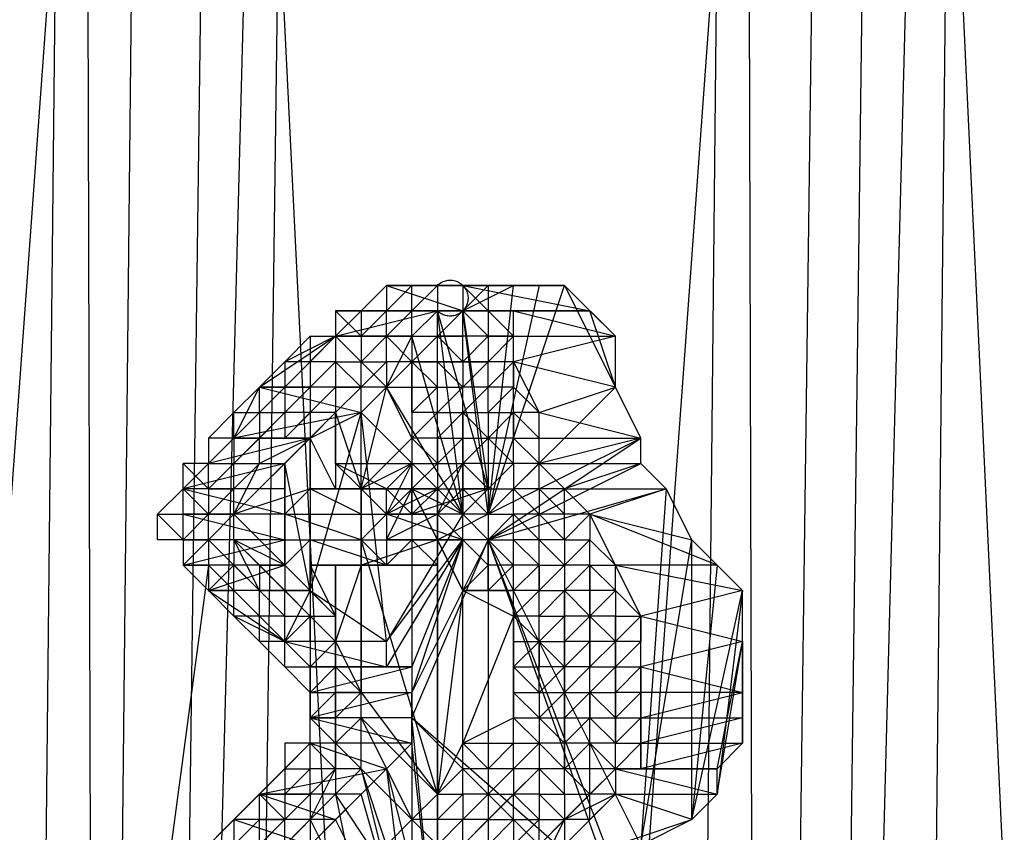
# Model space of a CAD drawing. Units: millimetres. Extents: x -6300 to 6306, y -4681 to 4674.
# Drawn here: x -4138 to -4017, y 326 to 426 of the extents above; entities that cross this region are included whole.
import ezdxf

# ---------------------------------------------------------------- set-up
doc = ezdxf.new("R2010")
doc.units = ezdxf.units.MM
doc.layers.add('МАФЫ НАШИ', color=7, linetype='Continuous', lineweight=25)

# ---------------------------------------------------------------- blocks, each defined once
blk = doc.blocks.new('енонео')
at = {"layer": 'МАФЫ НАШИ'}
for p, q in [((-4199.64, -461.93), (-4111.95, 743.78)), ((-4130.74, 743.78), (-4143.27, -465.06)), ((-4133.88, -465.06), (-4102.56, 743.78)), ((-4121.35, 743.78), (-4133.88, -465.06)), ((-4130.74, 743.78), (-4127.61, -465.06)), ((-4127.61, -465.06), (-4111.95, 743.78)), ((-4061.85, -465.06), (-4121.35, 743.78)), ((-4102.56, 743.78), (-4118.22, -465.06)), ((-4118.22, -465.06), (-4030.53, 740.65)), ((-4049.32, 740.65), (-4061.85, -465.06)), ((-4052.45, -465.06), (-4021.13, 740.65)), ((-4036.79, 740.65), (-4052.45, -465.06)), ((-4049.32, 740.65), (-4046.19, -465.06)), ((-4046.19, -465.06), (-4030.53, 740.65)), ((-3980.42, -465.06), (-4036.79, 740.65)), ((-4021.13, 740.65), (-4033.66, -465.06)), ((-4096.3, 389.9), (-4093.16, 393.03)), ((-4093.16, 393.03), (-4093.16, 389.9)), ((-4093.16, 393.03), (-4083.77, 389.9)), ((-4077.51, 393.03), (-4093.16, 393.03)), ((-4093.16, 393.03), (-4090.03, 393.03)), ((-4090.03, 393.03), (-4093.16, 389.9)), ((-4086.9, 393.03), (-4093.16, 393.03)), ((-4093.16, 393.03), (-4083.77, 393.03)), ((-4090.03, 393.03), (-4077.51, 393.03)), ((-4090.03, 389.9), (-4090.03, 393.03)), ((-4090.03, 393.03), (-4086.9, 393.03)), ((-4086.9, 393.03), (-4090.03, 389.9)), ((-4090.03, 393.03), (-4074.37, 393.03)), ((-4083.77, 393.03), (-4090.03, 393.03)), ((-4086.9, 393.03), (-4086.79, 393.13)), ((-4086.9, 393.03), (-4086.9, 389.9)), ((-4074.37, 393.03), (-4086.9, 393.03)), ((-4086.9, 393.03), (-4083.77, 393.03)), ((-4086.79, 393.13), (-4086.68, 393.22)), ((-4086.68, 393.22), (-4086.56, 393.31)), ((-4086.56, 393.31), (-4086.43, 393.39)), ((-4086.43, 393.39), (-4086.31, 393.46)), ((-4086.31, 393.46), (-4086.17, 393.52)), ((-4086.17, 393.52), (-4086.03, 393.57)), ((-4086.03, 393.57), (-4085.89, 393.61)), ((-4085.89, 393.61), (-4085.75, 393.64)), ((-4085.75, 393.64), (-4085.6, 393.66)), ((-4085.6, 393.66), (-4085.46, 393.68)), ((-4085.46, 393.68), (-4085.31, 393.68)), ((-4085.31, 393.68), (-4085.16, 393.67)), ((-4085.16, 393.67), (-4085.02, 393.66)), ((-4085.02, 393.66), (-4084.87, 393.63)), ((-4084.87, 393.63), (-4084.73, 393.6)), ((-4084.73, 393.6), (-4084.59, 393.55)), ((-4084.59, 393.55), (-4084.45, 393.5)), ((-4084.45, 393.5), (-4084.32, 393.43)), ((-4084.32, 393.43), (-4084.19, 393.36)), ((-4084.19, 393.36), (-4084.07, 393.28)), ((-4084.07, 393.28), (-4083.95, 393.19)), ((-4083.95, 393.19), (-4083.84, 393.1)), ((-4083.84, 393.1), (-4083.73, 393)), ((-4080.64, 389.9), (-4083.77, 393.03)), ((-4083.77, 393.03), (-4068.11, 389.9)), ((-4071.24, 393.03), (-4083.77, 393.03)), ((-4083.77, 393.03), (-4074.37, 393.03)), ((-4083.77, 389.9), (-4077.51, 393.03)), ((-4083.77, 393.03), (-4080.64, 393.03)), ((-4083.77, 393.03), (-4083.77, 389.9)), ((-4083.77, 389.9), (-4080.64, 393.03)), ((-4083.73, 393), (-4083.64, 392.89)), ((-4083.64, 392.89), (-4083.55, 392.77)), ((-4080.64, 364.85), (-4071.24, 393.03)), ((-4074.37, 393.03), (-4080.64, 364.85)), ((-4080.64, 364.85), (-4077.51, 393.03)), ((-4080.64, 393.03), (-4080.64, 389.9)), ((-4077.51, 393.03), (-4074.37, 393.03)), ((-4074.37, 393.03), (-4071.24, 393.03)), ((-4068.11, 389.9), (-4071.24, 393.03)), ((-4071.24, 393.03), (-4064.98, 380.5)), ((-4064.98, 386.77), (-4071.24, 393.03)), ((-4083.55, 392.77), (-4083.46, 392.65)), ((-4083.46, 392.65), (-4083.39, 392.52)), ((-4083.39, 392.52), (-4083.32, 392.39)), ((-4083.32, 392.39), (-4083.27, 392.26)), ((-4083.27, 392.26), (-4083.22, 392.12)), ((-4083.22, 392.12), (-4083.18, 391.98)), ((-4083.18, 391.98), (-4083.15, 391.83)), ((-4083.15, 391.83), (-4083.13, 391.69)), ((-4083.13, 391.69), (-4083.12, 391.54)), ((-4083.39, 390.41), (-4083.46, 390.28)), ((-4083.32, 390.54), (-4083.39, 390.41)), ((-4083.27, 390.68), (-4083.32, 390.54)), ((-4083.22, 390.81), (-4083.27, 390.68)), ((-4083.18, 390.96), (-4083.22, 390.81)), ((-4083.15, 391.1), (-4083.18, 390.96)), ((-4083.13, 391.25), (-4083.15, 391.1)), ((-4083.12, 391.39), (-4083.13, 391.25)), ((-4083.12, 391.54), (-4083.12, 391.39)), ((-4096.3, 389.9), (-4099.43, 386.77)), ((-4099.43, 386.77), (-4086.9, 389.9)), ((-4096.3, 389.9), (-4099.43, 389.9)), ((-4099.43, 389.9), (-4099.43, 386.77)), ((-4099.43, 389.9), (-4096.3, 386.77)), ((-4099.43, 389.9), (-4093.16, 389.9)), ((-4086.9, 389.9), (-4096.3, 389.9)), ((-4093.16, 389.9), (-4096.3, 389.9)), ((-4096.3, 389.9), (-4096.3, 386.77)), ((-4096.3, 389.9), (-4083.77, 389.9)), ((-4096.3, 386.77), (-4093.16, 389.9)), ((-4093.16, 386.77), (-4093.16, 389.9)), ((-4093.16, 389.9), (-4090.03, 389.9)), ((-4090.03, 389.9), (-4093.16, 386.77)), ((-4083.77, 389.9), (-4093.16, 389.9)), ((-4093.16, 389.9), (-4086.9, 389.9)), ((-4086.9, 389.9), (-4090.03, 386.77)), ((-4086.9, 389.9), (-4090.03, 389.9)), ((-4090.03, 386.77), (-4090.03, 389.9)), ((-4090.03, 383.64), (-4083.77, 389.9)), ((-4086.9, 386.77), (-4086.9, 389.9)), ((-4086.9, 386.77), (-4083.77, 389.9)), ((-4083.77, 389.9), (-4086.9, 389.9)), ((-4083.77, 364.85), (-4086.9, 389.9)), ((-4080.64, 367.98), (-4086.9, 389.9)), ((-4086.79, 389.8), (-4086.9, 389.9)), ((-4080.64, 389.9), (-4086.9, 389.9)), ((-4086.68, 389.71), (-4086.79, 389.8)), ((-4086.56, 389.62), (-4086.68, 389.71)), ((-4086.43, 389.54), (-4086.56, 389.62)), ((-4086.31, 389.47), (-4086.43, 389.54)), ((-4086.17, 389.42), (-4086.31, 389.47)), ((-4086.03, 389.36), (-4086.17, 389.42)), ((-4085.89, 389.32), (-4086.03, 389.36)), ((-4085.75, 389.29), (-4085.89, 389.32)), ((-4085.6, 389.27), (-4085.75, 389.29)), ((-4085.46, 389.25), (-4085.6, 389.27)), ((-4085.31, 389.25), (-4085.46, 389.25)), ((-4085.16, 389.26), (-4085.31, 389.25)), ((-4085.02, 389.27), (-4085.16, 389.26)), ((-4084.87, 389.3), (-4085.02, 389.27)), ((-4084.73, 389.34), (-4084.87, 389.3)), ((-4084.59, 389.38), (-4084.73, 389.34)), ((-4084.45, 389.43), (-4084.59, 389.38)), ((-4084.32, 389.5), (-4084.45, 389.43)), ((-4084.19, 389.57), (-4084.32, 389.5)), ((-4084.07, 389.65), (-4084.19, 389.57)), ((-4083.95, 389.74), (-4084.07, 389.65)), ((-4083.84, 389.83), (-4083.95, 389.74)), ((-4083.73, 389.93), (-4083.84, 389.83)), ((-4083.77, 389.9), (-4080.64, 386.77)), ((-4083.77, 386.77), (-4083.77, 389.9)), ((-4080.64, 364.85), (-4083.77, 389.9)), ((-4083.77, 389.9), (-4080.64, 367.98)), ((-4083.77, 389.9), (-4080.64, 389.9)), ((-4083.64, 390.04), (-4083.73, 389.93)), ((-4083.55, 390.16), (-4083.64, 390.04)), ((-4083.46, 390.28), (-4083.55, 390.16)), ((-4077.51, 389.9), (-4080.64, 389.9)), ((-4080.64, 389.9), (-4068.11, 389.9)), ((-4080.64, 389.9), (-4080.64, 386.77)), ((-4077.51, 386.77), (-4080.64, 389.9)), ((-4077.51, 386.77), (-4077.51, 389.9)), ((-4077.51, 389.9), (-4064.98, 386.77)), ((-4068.11, 389.9), (-4077.51, 389.9)), ((-4064.98, 386.77), (-4068.11, 389.9)), ((-4064.98, 380.5), (-4068.11, 389.9)), ((-4108.82, 380.5), (-4099.43, 386.77)), ((-4099.43, 386.77), (-4105.69, 383.64)), ((-4105.69, 383.64), (-4102.56, 386.77)), ((-4105.69, 380.5), (-4099.43, 386.77)), ((-4102.56, 386.77), (-4099.43, 386.77)), ((-4102.56, 386.77), (-4102.56, 383.64)), ((-4102.56, 383.64), (-4099.43, 386.77)), ((-4090.03, 386.77), (-4099.43, 386.77)), ((-4099.43, 386.77), (-4093.16, 380.5)), ((-4099.43, 386.77), (-4099.43, 383.64)), ((-4096.3, 383.64), (-4099.43, 386.77)), ((-4099.43, 386.77), (-4096.3, 386.77)), ((-4096.3, 386.77), (-4096.3, 383.64)), ((-4096.3, 386.77), (-4093.16, 386.77)), ((-4093.16, 386.77), (-4096.3, 383.64)), ((-4093.16, 380.5), (-4090.03, 386.77)), ((-4090.03, 383.64), (-4093.16, 386.77)), ((-4093.16, 386.77), (-4090.03, 386.77)), ((-4093.16, 383.64), (-4093.16, 386.77)), ((-4090.03, 386.77), (-4086.9, 386.77)), ((-4090.03, 386.77), (-4090.03, 383.64)), ((-4086.9, 386.77), (-4090.03, 383.64)), ((-4083.77, 364.85), (-4090.03, 386.77)), ((-4090.03, 386.77), (-4090.03, 380.5)), ((-4086.9, 386.77), (-4083.77, 386.77)), ((-4086.9, 383.64), (-4086.9, 386.77)), ((-4086.9, 386.77), (-4083.77, 383.64)), ((-4080.64, 386.77), (-4086.9, 386.77)), ((-4080.64, 386.77), (-4083.77, 386.77)), ((-4083.77, 383.64), (-4083.77, 386.77)), ((-4083.77, 383.64), (-4080.64, 386.77)), ((-4077.51, 386.77), (-4083.77, 386.77)), ((-4080.64, 386.77), (-4077.51, 386.77)), ((-4080.64, 386.77), (-4080.64, 383.64)), ((-4077.51, 386.77), (-4080.64, 383.64)), ((-4064.98, 386.77), (-4077.51, 383.64)), ((-4077.51, 383.64), (-4077.51, 386.77)), ((-4077.51, 386.77), (-4064.98, 386.77)), ((-4064.98, 380.5), (-4064.98, 386.77)), ((-4115.09, 367.98), (-4099.43, 383.64)), ((-4105.69, 383.64), (-4108.82, 380.5)), ((-4105.69, 383.64), (-4105.69, 380.5)), ((-4102.56, 383.64), (-4105.69, 383.64)), ((-4102.56, 383.64), (-4105.69, 380.5)), ((-4102.56, 380.5), (-4099.43, 383.64)), ((-4099.43, 383.64), (-4102.56, 383.64)), ((-4102.56, 383.64), (-4102.56, 380.5)), ((-4099.43, 383.64), (-4099.43, 380.5)), ((-4099.43, 383.64), (-4096.3, 383.64)), ((-4099.43, 383.64), (-4096.3, 380.5)), ((-4096.3, 383.64), (-4093.16, 383.64)), ((-4093.16, 383.64), (-4096.3, 380.5)), ((-4096.3, 380.5), (-4096.3, 383.64)), ((-4093.16, 380.5), (-4090.03, 383.64)), ((-4090.03, 383.64), (-4093.16, 383.64)), ((-4093.16, 383.64), (-4093.16, 380.5)), ((-4077.51, 383.64), (-4093.16, 383.64)), ((-4090.03, 380.5), (-4090.03, 383.64)), ((-4090.03, 383.64), (-4086.9, 383.64)), ((-4086.9, 380.5), (-4090.03, 383.64)), ((-4090.03, 383.64), (-4083.77, 383.64)), ((-4086.9, 380.5), (-4086.9, 383.64)), ((-4086.9, 383.64), (-4083.77, 380.5)), ((-4086.9, 383.64), (-4083.77, 383.64)), ((-4077.51, 383.64), (-4086.9, 383.64)), ((-4086.9, 383.64), (-4080.64, 383.64)), ((-4080.64, 383.64), (-4083.77, 380.5)), ((-4080.64, 383.64), (-4083.77, 383.64)), ((-4083.77, 383.64), (-4083.77, 380.5)), ((-4077.51, 383.64), (-4080.64, 380.5)), ((-4080.64, 380.5), (-4080.64, 383.64)), ((-4077.51, 383.64), (-4080.64, 383.64)), ((-4064.98, 380.5), (-4077.51, 383.64)), ((-4077.51, 383.64), (-4074.37, 377.37)), ((-4077.51, 383.64), (-4077.51, 380.5)), ((-4077.51, 374.24), (-4077.51, 383.64)), ((-4077.51, 377.37), (-4077.51, 383.64)), ((-4111.95, 374.24), (-4108.82, 380.5)), ((-4108.82, 380.5), (-4111.95, 377.37)), ((-4108.82, 380.5), (-4096.3, 377.37)), ((-4093.16, 380.5), (-4108.82, 380.5)), ((-4105.69, 380.5), (-4108.82, 377.37)), ((-4108.82, 377.37), (-4108.82, 380.5)), ((-4108.82, 380.5), (-4105.69, 380.5)), ((-4105.69, 380.5), (-4105.69, 377.37)), ((-4105.69, 380.5), (-4102.56, 380.5)), ((-4105.69, 377.37), (-4102.56, 380.5)), ((-4105.69, 374.24), (-4099.43, 380.5)), ((-4099.43, 380.5), (-4102.56, 380.5)), ((-4099.43, 380.5), (-4102.56, 377.37)), ((-4102.56, 380.5), (-4102.56, 377.37)), ((-4096.3, 380.5), (-4099.43, 377.37)), ((-4099.43, 380.5), (-4099.43, 377.37)), ((-4099.43, 380.5), (-4096.3, 380.5)), ((-4096.3, 377.37), (-4093.16, 380.5)), ((-4096.3, 367.98), (-4096.3, 380.5)), ((-4093.16, 380.5), (-4096.3, 380.5)), ((-4096.3, 367.98), (-4093.16, 380.5)), ((-4083.77, 364.85), (-4093.16, 380.5)), ((-4093.16, 380.5), (-4090.03, 380.5)), ((-4090.03, 374.24), (-4093.16, 380.5)), ((-4090.03, 380.5), (-4086.9, 380.5)), ((-4090.03, 377.37), (-4090.03, 380.5)), ((-4090.03, 380.5), (-4090.03, 374.24)), ((-4086.9, 380.5), (-4090.03, 377.37)), ((-4083.77, 380.5), (-4086.9, 377.37)), ((-4086.9, 380.5), (-4083.77, 380.5)), ((-4086.9, 377.37), (-4086.9, 380.5)), ((-4086.9, 371.11), (-4086.9, 380.5)), ((-4083.77, 377.37), (-4083.77, 380.5)), ((-4080.64, 380.5), (-4083.77, 380.5)), ((-4080.64, 380.5), (-4083.77, 377.37)), ((-4064.98, 380.5), (-4080.64, 364.85)), ((-4077.51, 380.5), (-4080.64, 377.37)), ((-4077.51, 380.5), (-4080.64, 380.5)), ((-4080.64, 377.37), (-4080.64, 380.5)), ((-4077.51, 377.37), (-4077.51, 380.5)), ((-4074.37, 377.37), (-4077.51, 380.5)), ((-4074.37, 377.37), (-4064.98, 380.5)), ((-4061.85, 374.24), (-4064.98, 380.5)), ((-4111.95, 377.37), (-4115.09, 374.24)), ((-4096.3, 377.37), (-4111.95, 374.24)), ((-4111.95, 374.24), (-4111.95, 377.37)), ((-4111.95, 377.37), (-4108.82, 377.37)), ((-4108.82, 377.37), (-4111.95, 374.24)), ((-4099.43, 377.37), (-4111.95, 364.85)), ((-4108.82, 377.37), (-4105.69, 377.37)), ((-4108.82, 374.24), (-4105.69, 377.37)), ((-4108.82, 377.37), (-4108.82, 374.24)), ((-4105.69, 377.37), (-4105.69, 374.24)), ((-4102.56, 377.37), (-4105.69, 377.37)), ((-4102.56, 377.37), (-4105.69, 374.24)), ((-4102.56, 374.24), (-4096.3, 377.37)), ((-4102.56, 355.45), (-4096.3, 377.37)), ((-4102.56, 374.24), (-4099.43, 377.37)), ((-4099.43, 377.37), (-4102.56, 377.37)), ((-4102.56, 377.37), (-4102.56, 374.24)), ((-4099.43, 377.37), (-4096.3, 367.98)), ((-4099.43, 371.11), (-4099.43, 377.37)), ((-4099.43, 377.37), (-4099.43, 367.98)), ((-4093.16, 349.19), (-4096.3, 377.37)), ((-4096.3, 377.37), (-4083.77, 364.85)), ((-4086.9, 377.37), (-4090.03, 377.37)), ((-4090.03, 377.37), (-4090.03, 374.24)), ((-4090.03, 374.24), (-4086.9, 377.37)), ((-4086.9, 377.37), (-4083.77, 377.37)), ((-4086.9, 374.24), (-4086.9, 377.37)), ((-4086.9, 374.24), (-4083.77, 377.37)), ((-4083.77, 377.37), (-4080.64, 377.37)), ((-4083.77, 374.24), (-4083.77, 377.37)), ((-4080.64, 374.24), (-4083.77, 377.37)), ((-4083.77, 377.37), (-4083.77, 371.11)), ((-4080.64, 377.37), (-4077.51, 377.37)), ((-4080.64, 377.37), (-4080.64, 374.24)), ((-4080.64, 374.24), (-4077.51, 377.37)), ((-4080.64, 377.37), (-4080.64, 283.42)), ((-4077.51, 377.37), (-4077.51, 374.24)), ((-4077.51, 377.37), (-4074.37, 374.24)), ((-4074.37, 377.37), (-4077.51, 377.37)), ((-4074.37, 374.24), (-4074.37, 377.37)), ((-4074.37, 377.37), (-4061.85, 374.24)), ((-4102.56, 374.24), (-4115.09, 371.11)), ((-4115.09, 371.11), (-4111.95, 374.24)), ((-4111.95, 374.24), (-4115.09, 374.24)), ((-4115.09, 374.24), (-4115.09, 371.11)), ((-4111.95, 374.24), (-4102.56, 374.24)), ((-4108.82, 374.24), (-4111.95, 374.24)), ((-4111.95, 364.85), (-4102.56, 374.24)), ((-4111.95, 374.24), (-4111.95, 371.11)), ((-4108.82, 374.24), (-4111.95, 371.11)), ((-4102.56, 374.24), (-4108.82, 374.24)), ((-4108.82, 374.24), (-4105.69, 374.24)), ((-4102.56, 374.24), (-4108.82, 371.11)), ((-4108.82, 371.11), (-4108.82, 374.24)), ((-4105.69, 371.11), (-4102.56, 374.24)), ((-4105.69, 374.24), (-4102.56, 374.24)), ((-4102.56, 367.98), (-4102.56, 374.24)), ((-4102.56, 374.24), (-4102.56, 355.45)), ((-4099.43, 367.98), (-4102.56, 374.24)), ((-4090.03, 374.24), (-4096.3, 367.98)), ((-4086.9, 371.11), (-4090.03, 374.24)), ((-4086.9, 374.24), (-4090.03, 374.24)), ((-4090.03, 374.24), (-4090.03, 371.11)), ((-4090.03, 374.24), (-4090.03, 286.55)), ((-4086.9, 371.11), (-4086.9, 374.24)), ((-4086.9, 371.11), (-4083.77, 374.24)), ((-4086.9, 374.24), (-4083.77, 374.24)), ((-4086.9, 374.24), (-4086.9, 283.42)), ((-4080.64, 374.24), (-4083.77, 371.11)), ((-4083.77, 371.11), (-4083.77, 374.24)), ((-4083.77, 374.24), (-4080.64, 374.24)), ((-4083.77, 367.98), (-4083.77, 374.24)), ((-4080.64, 361.71), (-4061.85, 374.24)), ((-4080.64, 364.85), (-4061.85, 374.24)), ((-4077.51, 374.24), (-4080.64, 374.24)), ((-4080.64, 374.24), (-4077.51, 371.11)), ((-4080.64, 374.24), (-4080.64, 371.11)), ((-4077.51, 371.11), (-4077.51, 374.24)), ((-4077.51, 374.24), (-4074.37, 374.24)), ((-4077.51, 374.24), (-4074.37, 371.11)), ((-4061.85, 374.24), (-4074.37, 371.11)), ((-4074.37, 371.11), (-4074.37, 374.24)), ((-4074.37, 374.24), (-4061.85, 374.24)), ((-4074.37, 367.98), (-4074.37, 374.24)), ((-4061.85, 371.11), (-4061.85, 374.24)), ((-4105.69, 371.11), (-4118.22, 367.98)), ((-4118.22, 367.98), (-4115.09, 371.11)), ((-4115.09, 371.11), (-4118.22, 371.11)), ((-4118.22, 371.11), (-4115.09, 367.98)), ((-4118.22, 367.98), (-4118.22, 371.11)), ((-4115.09, 371.11), (-4105.69, 371.11)), ((-4115.09, 367.98), (-4115.09, 371.11)), ((-4111.95, 371.11), (-4115.09, 367.98)), ((-4115.09, 371.11), (-4111.95, 371.11)), ((-4111.95, 364.85), (-4108.82, 371.11)), ((-4108.82, 371.11), (-4111.95, 367.98)), ((-4111.95, 367.98), (-4111.95, 371.11)), ((-4111.95, 371.11), (-4108.82, 371.11)), ((-4105.69, 367.98), (-4105.69, 371.11)), ((-4102.56, 355.45), (-4105.69, 371.11)), ((-4105.69, 371.11), (-4105.69, 358.58)), ((-4105.69, 371.11), (-4105.69, 361.71)), ((-4099.43, 371.11), (-4090.03, 371.11)), ((-4096.3, 367.98), (-4099.43, 371.11)), ((-4093.16, 367.98), (-4099.43, 371.11)), ((-4099.43, 371.11), (-4099.43, 367.98)), ((-4090.03, 371.11), (-4096.3, 367.98)), ((-4090.03, 371.11), (-4093.16, 364.85)), ((-4090.03, 371.11), (-4093.16, 367.98)), ((-4090.03, 367.98), (-4090.03, 371.11)), ((-4090.03, 364.85), (-4090.03, 371.11)), ((-4090.03, 371.11), (-4086.9, 371.11)), ((-4090.03, 367.98), (-4086.9, 371.11)), ((-4086.9, 371.11), (-4086.9, 367.98)), ((-4086.9, 364.85), (-4083.77, 371.11)), ((-4083.77, 371.11), (-4086.9, 367.98)), ((-4086.9, 371.11), (-4083.77, 371.11)), ((-4083.77, 371.11), (-4083.77, 367.98)), ((-4083.77, 371.11), (-4080.64, 367.98)), ((-4080.64, 371.11), (-4083.77, 371.11)), ((-4080.64, 361.71), (-4061.85, 371.11)), ((-4077.51, 371.11), (-4080.64, 367.98)), ((-4080.64, 371.11), (-4080.64, 367.98)), ((-4077.51, 371.11), (-4080.64, 371.11)), ((-4077.51, 367.98), (-4074.37, 371.11)), ((-4074.37, 371.11), (-4077.51, 371.11)), ((-4077.51, 371.11), (-4077.51, 367.98)), ((-4071.24, 367.98), (-4074.37, 371.11)), ((-4074.37, 371.11), (-4061.85, 371.11)), ((-4074.37, 367.98), (-4074.37, 371.11)), ((-4061.85, 371.11), (-4071.24, 367.98)), ((-4058.72, 367.98), (-4061.85, 371.11)), ((-4118.22, 367.98), (-4121.35, 364.85)), ((-4118.22, 364.85), (-4118.22, 367.98)), ((-4118.22, 367.98), (-4105.69, 364.85)), ((-4105.69, 367.98), (-4118.22, 367.98)), ((-4115.09, 367.98), (-4118.22, 367.98)), ((-4118.22, 367.98), (-4115.09, 364.85)), ((-4118.22, 361.71), (-4118.22, 367.98)), ((-4115.09, 367.98), (-4115.09, 364.85)), ((-4115.09, 367.98), (-4111.95, 367.98)), ((-4111.95, 367.98), (-4115.09, 364.85)), ((-4102.56, 367.98), (-4111.95, 364.85)), ((-4111.95, 364.85), (-4111.95, 367.98)), ((-4105.69, 364.85), (-4105.69, 367.98)), ((-4105.69, 358.58), (-4105.69, 367.98)), ((-4105.69, 367.98), (-4105.69, 361.71)), ((-4102.56, 367.98), (-4105.69, 364.85)), ((-4096.3, 367.98), (-4102.56, 367.98)), ((-4096.3, 364.85), (-4102.56, 367.98)), ((-4099.43, 367.98), (-4102.56, 367.98)), ((-4102.56, 367.98), (-4093.16, 367.98)), ((-4099.43, 367.98), (-4093.16, 367.98)), ((-4096.3, 367.98), (-4086.9, 367.98)), ((-4093.16, 364.85), (-4096.3, 367.98)), ((-4096.3, 367.98), (-4096.3, 364.85)), ((-4090.03, 367.98), (-4096.3, 367.98)), ((-4093.16, 367.98), (-4096.3, 367.98)), ((-4096.3, 361.71), (-4096.3, 367.98)), ((-4086.9, 367.98), (-4093.16, 364.85)), ((-4093.16, 361.71), (-4090.03, 367.98)), ((-4093.16, 364.85), (-4090.03, 367.98)), ((-4093.16, 364.85), (-4093.16, 367.98)), ((-4093.16, 367.98), (-4090.03, 364.85)), ((-4090.03, 367.98), (-4080.64, 367.98)), ((-4080.64, 367.98), (-4090.03, 364.85)), ((-4090.03, 364.85), (-4090.03, 367.98)), ((-4090.03, 367.98), (-4083.77, 364.85)), ((-4090.03, 367.98), (-4086.9, 361.71)), ((-4086.9, 367.98), (-4090.03, 364.85)), ((-4086.9, 367.98), (-4090.03, 367.98)), ((-4083.77, 355.45), (-4090.03, 367.98)), ((-4086.9, 364.85), (-4086.9, 367.98)), ((-4083.77, 367.98), (-4086.9, 364.85)), ((-4086.9, 367.98), (-4086.9, 361.71)), ((-4083.77, 364.85), (-4080.64, 367.98)), ((-4083.77, 367.98), (-4083.77, 364.85)), ((-4083.77, 361.71), (-4083.77, 367.98)), ((-4083.77, 367.98), (-4080.64, 364.85)), ((-4080.64, 367.98), (-4083.77, 367.98)), ((-4080.64, 361.71), (-4058.72, 367.98)), ((-4080.64, 367.98), (-4080.64, 364.85)), ((-4077.51, 367.98), (-4080.64, 364.85)), ((-4080.64, 367.98), (-4077.51, 367.98)), ((-4074.37, 367.98), (-4077.51, 367.98)), ((-4077.51, 367.98), (-4074.37, 364.85)), ((-4077.51, 364.85), (-4077.51, 367.98)), ((-4071.24, 367.98), (-4074.37, 367.98)), ((-4074.37, 367.98), (-4074.37, 364.85)), ((-4074.37, 367.98), (-4071.24, 364.85)), ((-4068.11, 364.85), (-4071.24, 367.98)), ((-4071.24, 367.98), (-4058.72, 367.98)), ((-4071.24, 364.85), (-4071.24, 367.98)), ((-4058.72, 367.98), (-4068.11, 364.85)), ((-4058.72, 367.98), (-4061.85, 324.13)), ((-4055.58, 361.71), (-4058.72, 367.98)), ((-4118.22, 361.71), (-4121.35, 364.85)), ((-4121.35, 364.85), (-4118.22, 364.85)), ((-4121.35, 361.71), (-4121.35, 364.85)), ((-4118.22, 361.71), (-4118.22, 364.85)), ((-4118.22, 364.85), (-4105.69, 361.71)), ((-4105.69, 364.85), (-4118.22, 364.85)), ((-4118.22, 364.85), (-4115.09, 364.85)), ((-4115.09, 364.85), (-4118.22, 361.71)), ((-4115.09, 364.85), (-4111.95, 364.85)), ((-4115.09, 361.71), (-4115.09, 364.85)), ((-4111.95, 364.85), (-4115.09, 361.71)), ((-4105.69, 364.85), (-4111.95, 364.85)), ((-4111.95, 364.85), (-4105.69, 358.58)), ((-4111.95, 361.71), (-4111.95, 364.85)), ((-4105.69, 361.71), (-4105.69, 364.85)), ((-4105.69, 358.58), (-4105.69, 364.85)), ((-4105.69, 364.85), (-4096.3, 364.85)), ((-4096.3, 361.71), (-4105.69, 364.85)), ((-4096.3, 364.85), (-4096.3, 361.71)), ((-4096.3, 364.85), (-4093.16, 364.85)), ((-4093.16, 364.85), (-4096.3, 361.71)), ((-4083.77, 364.85), (-4093.16, 364.85)), ((-4083.77, 361.71), (-4093.16, 364.85)), ((-4093.16, 364.85), (-4093.16, 361.71)), ((-4090.03, 364.85), (-4093.16, 364.85)), ((-4083.77, 364.85), (-4093.16, 349.19)), ((-4086.9, 364.85), (-4093.16, 361.71)), ((-4093.16, 364.85), (-4086.9, 364.85)), ((-4080.64, 364.85), (-4090.03, 364.85)), ((-4086.9, 364.85), (-4090.03, 364.85)), ((-4083.77, 364.85), (-4090.03, 364.85)), ((-4080.64, 364.85), (-4086.9, 364.85)), ((-4080.64, 364.85), (-4086.9, 361.71)), ((-4086.9, 361.71), (-4086.9, 364.85)), ((-4086.9, 364.85), (-4083.77, 361.71)), ((-4086.9, 364.85), (-4086.9, 358.58)), ((-4083.77, 361.71), (-4083.77, 364.85)), ((-4083.77, 364.85), (-4080.64, 361.71)), ((-4080.64, 364.85), (-4083.77, 364.85)), ((-4080.64, 364.85), (-4080.64, 361.71)), ((-4080.64, 364.85), (-4077.51, 364.85)), ((-4077.51, 364.85), (-4080.64, 361.71)), ((-4074.37, 364.85), (-4077.51, 364.85)), ((-4077.51, 361.71), (-4077.51, 364.85)), ((-4077.51, 364.85), (-4074.37, 361.71)), ((-4074.37, 361.71), (-4074.37, 364.85)), ((-4074.37, 364.85), (-4071.24, 361.71)), ((-4071.24, 364.85), (-4074.37, 364.85)), ((-4068.11, 364.85), (-4071.24, 364.85)), ((-4071.24, 361.71), (-4071.24, 364.85)), ((-4068.11, 364.85), (-4071.24, 361.71)), ((-4052.45, 358.58), (-4068.11, 364.85)), ((-4068.11, 364.85), (-4055.58, 361.71)), ((-4068.11, 364.85), (-4068.11, 361.71)), ((-4064.98, 358.58), (-4068.11, 364.85)), ((-4118.22, 361.71), (-4121.35, 361.71)), ((-4105.69, 361.71), (-4118.22, 361.71)), ((-4118.22, 361.71), (-4118.22, 358.58)), ((-4118.22, 361.71), (-4115.09, 361.71)), ((-4115.09, 361.71), (-4118.22, 358.58)), ((-4118.22, 358.58), (-4105.69, 361.71)), ((-4111.95, 361.71), (-4115.09, 361.71)), ((-4115.09, 361.71), (-4111.95, 358.58)), ((-4115.09, 361.71), (-4115.09, 358.58)), ((-4108.82, 355.45), (-4115.09, 361.71)), ((-4108.82, 355.45), (-4111.95, 361.71)), ((-4111.95, 361.71), (-4108.82, 358.58)), ((-4105.69, 358.58), (-4111.95, 361.71)), ((-4111.95, 361.71), (-4111.95, 358.58)), ((-4111.95, 361.71), (-4099.43, 349.19)), ((-4102.56, 361.71), (-4105.69, 358.58)), ((-4105.69, 358.58), (-4105.69, 361.71)), ((-4105.69, 361.71), (-4096.3, 361.71)), ((-4105.69, 361.71), (-4102.56, 361.71)), ((-4093.16, 358.58), (-4102.56, 361.71)), ((-4102.56, 361.71), (-4102.56, 358.58)), ((-4102.56, 355.45), (-4102.56, 361.71)), ((-4102.56, 361.71), (-4096.3, 361.71)), ((-4096.3, 361.71), (-4086.9, 361.71)), ((-4086.9, 330.4), (-4096.3, 361.71)), ((-4096.3, 361.71), (-4096.3, 342.92)), ((-4096.3, 361.71), (-4093.16, 358.58)), ((-4086.9, 361.71), (-4096.3, 358.58)), ((-4096.3, 358.58), (-4096.3, 361.71)), ((-4096.3, 361.71), (-4093.16, 361.71)), ((-4090.03, 361.71), (-4093.16, 361.71)), ((-4093.16, 361.71), (-4083.77, 361.71)), ((-4086.9, 361.71), (-4093.16, 361.71)), ((-4093.16, 349.19), (-4083.77, 361.71)), ((-4083.77, 361.71), (-4093.16, 346.06)), ((-4093.16, 361.71), (-4093.16, 358.58)), ((-4093.16, 358.58), (-4090.03, 361.71)), ((-4083.77, 361.71), (-4090.03, 361.71)), ((-4080.64, 361.71), (-4090.03, 361.71)), ((-4090.03, 361.71), (-4086.9, 361.71)), ((-4090.03, 339.79), (-4080.64, 361.71)), ((-4080.64, 361.71), (-4090.03, 342.92)), ((-4083.77, 361.71), (-4090.03, 346.06)), ((-4083.77, 361.71), (-4090.03, 342.92)), ((-4090.03, 361.71), (-4086.9, 358.58)), ((-4090.03, 361.71), (-4090.03, 358.58)), ((-4080.64, 361.71), (-4086.9, 361.71)), ((-4086.9, 358.58), (-4086.9, 361.71)), ((-4083.77, 361.71), (-4086.9, 361.71)), ((-4086.9, 330.4), (-4086.9, 361.71)), ((-4086.9, 361.71), (-4083.77, 355.45)), ((-4080.64, 361.71), (-4083.77, 361.71)), ((-4083.77, 355.45), (-4083.77, 361.71)), ((-4083.77, 361.71), (-4080.64, 358.58)), ((-4061.85, 324.13), (-4080.64, 361.71)), ((-4080.64, 361.71), (-4064.98, 317.87)), ((-4064.98, 321), (-4080.64, 361.71)), ((-4080.64, 361.71), (-4077.51, 361.71)), ((-4077.51, 358.58), (-4080.64, 361.71)), ((-4080.64, 358.58), (-4080.64, 361.71)), ((-4077.51, 358.58), (-4077.51, 361.71)), ((-4077.51, 361.71), (-4074.37, 358.58)), ((-4074.37, 361.71), (-4077.51, 361.71)), ((-4074.37, 358.58), (-4074.37, 361.71)), ((-4071.24, 361.71), (-4074.37, 361.71)), ((-4074.37, 361.71), (-4071.24, 358.58)), ((-4071.24, 361.71), (-4071.24, 358.58)), ((-4071.24, 358.58), (-4068.11, 361.71)), ((-4071.24, 361.71), (-4068.11, 361.71)), ((-4068.11, 358.58), (-4068.11, 361.71)), ((-4064.98, 358.58), (-4068.11, 361.71)), ((-4061.85, 324.13), (-4055.58, 361.71)), ((-4055.58, 327.27), (-4055.58, 361.71)), ((-4055.58, 361.71), (-4052.45, 358.58)), ((-4115.09, 358.58), (-4121.35, 311.61)), ((-4118.22, 358.58), (-4115.09, 358.58)), ((-4118.22, 358.58), (-4115.09, 355.45)), ((-4105.69, 358.58), (-4118.22, 358.58)), ((-4115.09, 358.58), (-4115.09, 355.45)), ((-4115.09, 355.45), (-4111.95, 358.58)), ((-4111.95, 358.58), (-4115.09, 358.58)), ((-4115.09, 355.45), (-4105.69, 358.58)), ((-4111.95, 355.45), (-4115.09, 358.58)), ((-4108.82, 355.45), (-4111.95, 358.58)), ((-4111.95, 355.45), (-4111.95, 358.58)), ((-4105.69, 355.45), (-4108.82, 358.58)), ((-4108.82, 358.58), (-4108.82, 355.45)), ((-4108.82, 358.58), (-4105.69, 358.58)), ((-4105.69, 358.58), (-4102.56, 355.45)), ((-4105.69, 358.58), (-4105.69, 355.45)), ((-4105.69, 358.58), (-4099.43, 352.32)), ((-4102.56, 358.58), (-4093.16, 358.58)), ((-4102.56, 358.58), (-4102.56, 355.45)), ((-4102.56, 358.58), (-4099.43, 352.32)), ((-4090.03, 358.58), (-4102.56, 358.58)), ((-4102.56, 358.58), (-4099.43, 358.58)), ((-4099.43, 358.58), (-4099.43, 352.32)), ((-4099.43, 349.19), (-4099.43, 358.58)), ((-4096.3, 358.58), (-4099.43, 349.19)), ((-4099.43, 358.58), (-4090.03, 358.58)), ((-4099.43, 358.58), (-4096.3, 358.58)), ((-4096.3, 342.92), (-4096.3, 358.58)), ((-4096.3, 358.58), (-4090.03, 358.58)), ((-4086.9, 358.58), (-4096.3, 358.58)), ((-4093.16, 358.58), (-4090.03, 358.58)), ((-4090.03, 358.58), (-4086.9, 358.58)), ((-4080.64, 358.58), (-4083.77, 355.45)), ((-4080.64, 355.45), (-4077.51, 358.58)), ((-4077.51, 358.58), (-4080.64, 358.58)), ((-4080.64, 355.45), (-4080.64, 358.58)), ((-4077.51, 355.45), (-4074.37, 358.58)), ((-4074.37, 358.58), (-4077.51, 358.58)), ((-4077.51, 355.45), (-4077.51, 358.58)), ((-4074.37, 358.58), (-4071.24, 358.58)), ((-4074.37, 358.58), (-4074.37, 355.45)), ((-4074.37, 355.45), (-4071.24, 358.58)), ((-4074.37, 352.32), (-4074.37, 358.58)), ((-4071.24, 358.58), (-4071.24, 355.45)), ((-4071.24, 355.45), (-4068.11, 358.58)), ((-4068.11, 358.58), (-4071.24, 358.58)), ((-4068.11, 358.58), (-4064.98, 358.58)), ((-4064.98, 355.45), (-4068.11, 358.58)), ((-4068.11, 358.58), (-4068.11, 355.45)), ((-4068.11, 352.32), (-4068.11, 358.58)), ((-4064.98, 355.45), (-4064.98, 358.58)), ((-4061.85, 352.32), (-4064.98, 358.58)), ((-4064.98, 358.58), (-4049.32, 355.45)), ((-4052.45, 358.58), (-4064.98, 358.58)), ((-4052.45, 358.58), (-4055.58, 327.27)), ((-4049.32, 355.45), (-4052.45, 358.58)), ((-4115.09, 355.45), (-4111.95, 355.45)), ((-4102.56, 355.45), (-4115.09, 355.45)), ((-4115.09, 355.45), (-4105.69, 349.19)), ((-4111.95, 352.32), (-4115.09, 355.45)), ((-4111.95, 352.32), (-4111.95, 355.45)), ((-4111.95, 355.45), (-4108.82, 352.32)), ((-4111.95, 355.45), (-4105.69, 349.19)), ((-4108.82, 355.45), (-4111.95, 355.45)), ((-4105.69, 352.32), (-4108.82, 355.45)), ((-4108.82, 355.45), (-4105.69, 355.45)), ((-4108.82, 352.32), (-4108.82, 355.45)), ((-4105.69, 349.19), (-4102.56, 355.45)), ((-4105.69, 352.32), (-4105.69, 355.45)), ((-4102.56, 352.32), (-4105.69, 355.45)), ((-4105.69, 355.45), (-4102.56, 355.45)), ((-4102.56, 355.45), (-4093.16, 349.19)), ((-4099.43, 352.32), (-4102.56, 355.45)), ((-4102.56, 355.45), (-4102.56, 352.32)), ((-4083.77, 355.45), (-4086.9, 330.4)), ((-4083.77, 336.66), (-4083.77, 355.45)), ((-4083.77, 355.45), (-4077.51, 352.32)), ((-4077.51, 355.45), (-4083.77, 355.45)), ((-4083.77, 355.45), (-4080.64, 355.45)), ((-4080.64, 355.45), (-4077.51, 355.45)), ((-4077.51, 352.32), (-4077.51, 355.45)), ((-4074.37, 355.45), (-4077.51, 355.45)), ((-4077.51, 352.32), (-4074.37, 355.45)), ((-4071.24, 355.45), (-4074.37, 352.32)), ((-4074.37, 352.32), (-4074.37, 355.45)), ((-4074.37, 355.45), (-4071.24, 355.45)), ((-4074.37, 349.19), (-4074.37, 355.45)), ((-4071.24, 352.32), (-4071.24, 355.45)), ((-4068.11, 355.45), (-4071.24, 355.45)), ((-4071.24, 355.45), (-4068.11, 352.32)), ((-4071.24, 355.45), (-4071.24, 333.53)), ((-4068.11, 352.32), (-4064.98, 355.45)), ((-4064.98, 355.45), (-4068.11, 355.45)), ((-4068.11, 355.45), (-4068.11, 352.32)), ((-4061.85, 352.32), (-4064.98, 355.45)), ((-4064.98, 355.45), (-4064.98, 352.32)), ((-4064.98, 355.45), (-4064.98, 336.66)), ((-4049.32, 355.45), (-4061.85, 352.32)), ((-4055.58, 327.27), (-4049.32, 355.45)), ((-4049.32, 355.45), (-4052.45, 330.4)), ((-4049.32, 349.19), (-4049.32, 355.45)), ((-4049.32, 336.66), (-4049.32, 355.45)), ((-4108.82, 352.32), (-4111.95, 352.32)), ((-4105.69, 349.19), (-4111.95, 352.32)), ((-4108.82, 349.19), (-4111.95, 352.32)), ((-4108.82, 349.19), (-4108.82, 352.32)), ((-4108.82, 352.32), (-4105.69, 349.19)), ((-4105.69, 352.32), (-4108.82, 352.32)), ((-4105.69, 349.19), (-4105.69, 352.32)), ((-4105.69, 349.19), (-4102.56, 352.32)), ((-4105.69, 352.32), (-4102.56, 352.32)), ((-4102.56, 352.32), (-4099.43, 352.32)), ((-4099.43, 349.19), (-4102.56, 352.32)), ((-4102.56, 352.32), (-4102.56, 346.06)), ((-4102.56, 349.19), (-4102.56, 352.32)), ((-4099.43, 352.32), (-4099.43, 349.19)), ((-4099.43, 346.06), (-4099.43, 352.32)), ((-4077.51, 352.32), (-4083.77, 336.66)), ((-4074.37, 352.32), (-4077.51, 352.32)), ((-4077.51, 352.32), (-4074.37, 349.19)), ((-4077.51, 339.79), (-4077.51, 352.32)), ((-4077.51, 352.32), (-4077.51, 349.19)), ((-4077.51, 342.92), (-4077.51, 352.32)), ((-4074.37, 352.32), (-4071.24, 352.32)), ((-4074.37, 349.19), (-4074.37, 352.32)), ((-4071.24, 352.32), (-4074.37, 349.19)), ((-4068.11, 352.32), (-4071.24, 352.32)), ((-4071.24, 352.32), (-4071.24, 349.19)), ((-4071.24, 349.19), (-4068.11, 352.32)), ((-4071.24, 339.79), (-4071.24, 352.32)), ((-4064.98, 352.32), (-4068.11, 352.32)), ((-4068.11, 352.32), (-4068.11, 349.19)), ((-4068.11, 352.32), (-4064.98, 349.19)), ((-4068.11, 336.66), (-4068.11, 352.32)), ((-4064.98, 349.19), (-4064.98, 352.32)), ((-4064.98, 352.32), (-4061.85, 352.32)), ((-4061.85, 352.32), (-4064.98, 349.19)), ((-4061.85, 346.06), (-4061.85, 352.32)), ((-4061.85, 352.32), (-4061.85, 349.19)), ((-4061.85, 352.32), (-4049.32, 349.19)), ((-4061.85, 336.66), (-4061.85, 352.32)), ((-4105.69, 349.19), (-4108.82, 349.19)), ((-4108.82, 349.19), (-4105.69, 346.06)), ((-4102.56, 346.06), (-4105.69, 349.19)), ((-4105.69, 349.19), (-4093.16, 346.06)), ((-4093.16, 349.19), (-4105.69, 349.19)), ((-4105.69, 346.06), (-4105.69, 349.19)), ((-4102.56, 346.06), (-4099.43, 349.19)), ((-4099.43, 349.19), (-4102.56, 349.19)), ((-4102.56, 349.19), (-4102.56, 346.06)), ((-4099.43, 349.19), (-4096.3, 342.92)), ((-4099.43, 349.19), (-4099.43, 346.06)), ((-4093.16, 346.06), (-4093.16, 349.19)), ((-4077.51, 349.19), (-4077.51, 339.79)), ((-4077.51, 346.06), (-4077.51, 349.19)), ((-4077.51, 349.19), (-4074.37, 349.19)), ((-4074.37, 349.19), (-4077.51, 346.06)), ((-4074.37, 349.19), (-4071.24, 349.19)), ((-4071.24, 346.06), (-4074.37, 349.19)), ((-4074.37, 349.19), (-4074.37, 346.06)), ((-4074.37, 342.92), (-4074.37, 349.19)), ((-4071.24, 349.19), (-4071.24, 346.06)), ((-4071.24, 346.06), (-4068.11, 349.19)), ((-4068.11, 349.19), (-4071.24, 349.19)), ((-4068.11, 346.06), (-4064.98, 349.19)), ((-4068.11, 349.19), (-4068.11, 346.06)), ((-4064.98, 349.19), (-4068.11, 349.19)), ((-4064.98, 346.06), (-4061.85, 349.19)), ((-4061.85, 349.19), (-4064.98, 349.19)), ((-4064.98, 349.19), (-4064.98, 346.06)), ((-4064.98, 336.66), (-4064.98, 349.19)), ((-4061.85, 346.06), (-4061.85, 349.19)), ((-4049.32, 349.19), (-4061.85, 346.06)), ((-4052.45, 330.4), (-4049.32, 349.19)), ((-4052.45, 333.53), (-4049.32, 349.19)), ((-4049.32, 349.19), (-4049.32, 336.66)), ((-4049.32, 339.79), (-4049.32, 349.19)), ((-4049.32, 342.92), (-4049.32, 349.19)), ((-4105.69, 346.06), (-4102.56, 346.06)), ((-4102.56, 342.92), (-4105.69, 346.06)), ((-4102.56, 342.92), (-4102.56, 346.06)), ((-4102.56, 346.06), (-4090.03, 346.06)), ((-4093.16, 346.06), (-4102.56, 346.06)), ((-4102.56, 342.92), (-4090.03, 346.06)), ((-4099.43, 346.06), (-4102.56, 342.92)), ((-4099.43, 346.06), (-4102.56, 346.06)), ((-4102.56, 346.06), (-4102.56, 339.79)), ((-4102.56, 333.53), (-4102.56, 346.06)), ((-4096.3, 342.92), (-4099.43, 346.06)), ((-4099.43, 346.06), (-4099.43, 342.92)), ((-4099.43, 336.66), (-4099.43, 346.06)), ((-4099.43, 346.06), (-4099.43, 333.53)), ((-4090.03, 346.06), (-4093.16, 346.06)), ((-4090.03, 346.06), (-4090.03, 342.92)), ((-4077.51, 346.06), (-4077.51, 342.92)), ((-4077.51, 339.79), (-4077.51, 346.06)), ((-4077.51, 346.06), (-4074.37, 346.06)), ((-4077.51, 346.06), (-4074.37, 342.92)), ((-4071.24, 346.06), (-4074.37, 342.92)), ((-4071.24, 346.06), (-4074.37, 346.06)), ((-4074.37, 342.92), (-4074.37, 346.06)), ((-4071.24, 342.92), (-4071.24, 346.06)), ((-4068.11, 346.06), (-4071.24, 346.06)), ((-4068.11, 346.06), (-4071.24, 342.92)), ((-4068.11, 342.92), (-4068.11, 346.06)), ((-4064.98, 346.06), (-4068.11, 342.92)), ((-4068.11, 346.06), (-4064.98, 346.06)), ((-4064.98, 342.92), (-4061.85, 346.06)), ((-4064.98, 342.92), (-4064.98, 346.06)), ((-4064.98, 346.06), (-4061.85, 346.06)), ((-4061.85, 346.06), (-4061.85, 342.92)), ((-4061.85, 346.06), (-4049.32, 342.92)), ((-4061.85, 346.06), (-4061.85, 333.53)), ((-4090.03, 342.92), (-4102.56, 339.79)), ((-4102.56, 339.79), (-4102.56, 342.92)), ((-4102.56, 342.92), (-4090.03, 342.92)), ((-4102.56, 342.92), (-4099.43, 342.92)), ((-4099.43, 342.92), (-4102.56, 339.79)), ((-4099.43, 339.79), (-4096.3, 342.92)), ((-4096.3, 342.92), (-4099.43, 342.92)), ((-4099.43, 342.92), (-4099.43, 339.79)), ((-4096.3, 339.79), (-4096.3, 342.92)), ((-4096.3, 342.92), (-4086.9, 330.4)), ((-4090.03, 339.79), (-4090.03, 342.92)), ((-4090.03, 342.92), (-4090.03, 336.66)), ((-4077.51, 342.92), (-4077.51, 339.79)), ((-4077.51, 342.92), (-4074.37, 342.92)), ((-4074.37, 339.79), (-4077.51, 342.92)), ((-4074.37, 342.92), (-4071.24, 342.92)), ((-4074.37, 339.79), (-4071.24, 342.92)), ((-4074.37, 342.92), (-4074.37, 339.79)), ((-4071.24, 342.92), (-4068.11, 342.92)), ((-4071.24, 339.79), (-4071.24, 342.92)), ((-4071.24, 339.79), (-4068.11, 342.92)), ((-4068.11, 342.92), (-4064.98, 342.92)), ((-4068.11, 342.92), (-4068.11, 339.79)), ((-4064.98, 339.79), (-4068.11, 342.92)), ((-4064.98, 339.79), (-4061.85, 342.92)), ((-4061.85, 342.92), (-4064.98, 342.92)), ((-4064.98, 342.92), (-4064.98, 339.79)), ((-4061.85, 339.79), (-4061.85, 342.92)), ((-4061.85, 339.79), (-4049.32, 342.92)), ((-4049.32, 342.92), (-4061.85, 342.92)), ((-4049.32, 339.79), (-4049.32, 342.92)), ((-4102.56, 336.66), (-4102.56, 339.79)), ((-4102.56, 339.79), (-4090.03, 336.66)), ((-4102.56, 339.79), (-4099.43, 336.66)), ((-4090.03, 339.79), (-4102.56, 339.79)), ((-4102.56, 339.79), (-4099.43, 339.79)), ((-4099.43, 336.66), (-4099.43, 339.79)), ((-4099.43, 336.66), (-4096.3, 339.79)), ((-4096.3, 339.79), (-4099.43, 339.79)), ((-4099.43, 333.53), (-4099.43, 339.79)), ((-4096.3, 333.53), (-4096.3, 339.79)), ((-4096.3, 339.79), (-4090.03, 327.27)), ((-4086.9, 330.4), (-4096.3, 339.79)), ((-4090.03, 336.66), (-4090.03, 339.79)), ((-4086.9, 308.47), (-4090.03, 339.79)), ((-4090.03, 339.79), (-4064.98, 314.74)), ((-4064.98, 317.87), (-4090.03, 339.79)), ((-4083.77, 336.66), (-4077.51, 339.79)), ((-4077.51, 336.66), (-4077.51, 339.79)), ((-4077.51, 339.79), (-4074.37, 339.79)), ((-4074.37, 336.66), (-4077.51, 339.79)), ((-4074.37, 339.79), (-4074.37, 336.66)), ((-4074.37, 339.79), (-4071.24, 339.79)), ((-4071.24, 336.66), (-4074.37, 339.79)), ((-4071.24, 336.66), (-4071.24, 339.79)), ((-4071.24, 339.79), (-4068.11, 339.79)), ((-4068.11, 339.79), (-4071.24, 336.66)), ((-4068.11, 336.66), (-4068.11, 339.79)), ((-4068.11, 339.79), (-4064.98, 336.66)), ((-4068.11, 339.79), (-4064.98, 339.79)), ((-4064.98, 336.66), (-4064.98, 339.79)), ((-4064.98, 339.79), (-4061.85, 339.79)), ((-4061.85, 339.79), (-4064.98, 336.66)), ((-4049.32, 339.79), (-4061.85, 336.66)), ((-4061.85, 336.66), (-4061.85, 339.79)), ((-4061.85, 339.79), (-4049.32, 339.79)), ((-4049.32, 336.66), (-4049.32, 339.79)), ((-4102.56, 336.66), (-4121.35, 317.87)), ((-4111.95, 327.27), (-4102.56, 336.66)), ((-4108.82, 330.4), (-4102.56, 336.66)), ((-4102.56, 336.66), (-4105.69, 333.53)), ((-4102.56, 336.66), (-4105.69, 336.66)), ((-4105.69, 336.66), (-4105.69, 333.53)), ((-4102.56, 336.66), (-4093.16, 333.53)), ((-4090.03, 336.66), (-4102.56, 336.66)), ((-4099.43, 336.66), (-4102.56, 336.66)), ((-4102.56, 336.66), (-4099.43, 333.53)), ((-4102.56, 333.53), (-4102.56, 336.66)), ((-4096.3, 333.53), (-4099.43, 336.66)), ((-4099.43, 333.53), (-4099.43, 336.66)), ((-4093.16, 333.53), (-4090.03, 336.66)), ((-4086.9, 308.47), (-4090.03, 336.66)), ((-4086.9, 330.4), (-4083.77, 336.66)), ((-4083.77, 336.66), (-4077.51, 336.66)), ((-4080.64, 333.53), (-4083.77, 336.66)), ((-4083.77, 333.53), (-4083.77, 336.66)), ((-4083.77, 327.27), (-4074.37, 336.66)), ((-4077.51, 336.66), (-4080.64, 333.53)), ((-4077.51, 336.66), (-4074.37, 336.66)), ((-4077.51, 333.53), (-4077.51, 336.66)), ((-4077.51, 333.53), (-4074.37, 336.66)), ((-4071.24, 336.66), (-4074.37, 336.66)), ((-4074.37, 336.66), (-4074.37, 333.53)), ((-4074.37, 336.66), (-4071.24, 333.53)), ((-4071.24, 333.53), (-4071.24, 336.66)), ((-4068.11, 336.66), (-4071.24, 336.66)), ((-4068.11, 336.66), (-4071.24, 333.53)), ((-4068.11, 333.53), (-4068.11, 336.66)), ((-4068.11, 336.66), (-4064.98, 333.53)), ((-4064.98, 336.66), (-4068.11, 336.66)), ((-4068.11, 330.4), (-4068.11, 336.66)), ((-4064.98, 333.53), (-4061.85, 336.66)), ((-4064.98, 333.53), (-4064.98, 336.66)), ((-4064.98, 336.66), (-4061.85, 336.66)), ((-4049.32, 336.66), (-4061.85, 333.53)), ((-4061.85, 333.53), (-4061.85, 336.66)), ((-4061.85, 336.66), (-4049.32, 336.66)), ((-4052.45, 333.53), (-4049.32, 336.66)), ((-4118.22, 321), (-4105.69, 333.53)), ((-4093.16, 333.53), (-4111.95, 314.74)), ((-4108.82, 330.4), (-4093.16, 333.53)), ((-4108.82, 330.4), (-4105.69, 333.53)), ((-4105.69, 333.53), (-4105.69, 330.4)), ((-4105.69, 333.53), (-4102.56, 333.53)), ((-4102.56, 333.53), (-4105.69, 330.4)), ((-4099.43, 333.53), (-4102.56, 333.53)), ((-4102.56, 327.27), (-4099.43, 333.53)), ((-4099.43, 333.53), (-4102.56, 330.4)), ((-4102.56, 330.4), (-4102.56, 333.53)), ((-4099.43, 330.4), (-4096.3, 333.53)), ((-4096.3, 333.53), (-4099.43, 333.53)), ((-4099.43, 333.53), (-4099.43, 330.4)), ((-4093.16, 333.53), (-4096.3, 330.4)), ((-4096.3, 333.53), (-4093.16, 321)), ((-4093.16, 324.13), (-4096.3, 333.53)), ((-4096.3, 333.53), (-4090.03, 327.27)), ((-4093.16, 333.53), (-4086.9, 308.47)), ((-4093.16, 333.53), (-4090.03, 308.47)), ((-4083.77, 333.53), (-4086.9, 330.4)), ((-4080.64, 333.53), (-4083.77, 333.53)), ((-4080.64, 330.4), (-4083.77, 333.53)), ((-4083.77, 330.4), (-4083.77, 333.53)), ((-4074.37, 333.53), (-4083.77, 324.13)), ((-4080.64, 333.53), (-4080.64, 330.4)), ((-4080.64, 330.4), (-4077.51, 333.53)), ((-4077.51, 333.53), (-4080.64, 333.53)), ((-4077.51, 333.53), (-4077.51, 330.4)), ((-4077.51, 330.4), (-4074.37, 333.53)), ((-4074.37, 333.53), (-4077.51, 333.53)), ((-4074.37, 333.53), (-4071.24, 330.4)), ((-4071.24, 333.53), (-4074.37, 333.53)), ((-4074.37, 333.53), (-4074.37, 330.4)), ((-4074.37, 324.13), (-4064.98, 333.53)), ((-4068.11, 333.53), (-4071.24, 333.53)), ((-4071.24, 330.4), (-4071.24, 333.53)), ((-4071.24, 333.53), (-4068.11, 330.4)), ((-4068.11, 330.4), (-4068.11, 333.53)), ((-4064.98, 333.53), (-4068.11, 330.4)), ((-4064.98, 333.53), (-4068.11, 333.53)), ((-4064.98, 333.53), (-4064.98, 330.4)), ((-4064.98, 333.53), (-4052.45, 330.4)), ((-4052.45, 333.53), (-4064.98, 333.53)), ((-4064.98, 333.53), (-4061.85, 333.53)), ((-4061.85, 333.53), (-4052.45, 333.53)), ((-4052.45, 330.4), (-4052.45, 333.53)), ((-4099.43, 330.4), (-4118.22, 311.61)), ((-4118.22, 314.74), (-4102.56, 330.4)), ((-4111.95, 327.27), (-4108.82, 330.4)), ((-4108.82, 330.4), (-4099.43, 327.27)), ((-4096.3, 330.4), (-4108.82, 330.4)), ((-4108.82, 327.27), (-4108.82, 330.4)), ((-4105.69, 327.27), (-4108.82, 330.4)), ((-4108.82, 330.4), (-4105.69, 330.4)), ((-4105.69, 330.4), (-4102.56, 330.4)), ((-4105.69, 330.4), (-4105.69, 327.27)), ((-4105.69, 327.27), (-4102.56, 330.4)), ((-4102.56, 330.4), (-4102.56, 327.27)), ((-4102.56, 327.27), (-4099.43, 330.4)), ((-4099.43, 327.27), (-4096.3, 330.4)), ((-4099.43, 330.4), (-4096.3, 314.74)), ((-4093.16, 321), (-4099.43, 330.4)), ((-4090.03, 308.47), (-4096.3, 330.4)), ((-4090.03, 327.27), (-4086.9, 330.4)), ((-4086.9, 330.4), (-4083.77, 330.4)), ((-4083.77, 330.4), (-4086.9, 327.27)), ((-4086.9, 327.27), (-4086.9, 330.4)), ((-4083.77, 330.4), (-4083.77, 327.27)), ((-4083.77, 327.27), (-4080.64, 330.4)), ((-4080.64, 330.4), (-4083.77, 330.4)), ((-4080.64, 330.4), (-4080.64, 327.27)), ((-4080.64, 330.4), (-4077.51, 330.4)), ((-4077.51, 330.4), (-4080.64, 327.27)), ((-4077.51, 327.27), (-4077.51, 330.4)), ((-4074.37, 327.27), (-4077.51, 330.4)), ((-4074.37, 330.4), (-4077.51, 330.4)), ((-4064.98, 330.4), (-4074.37, 321)), ((-4074.37, 330.4), (-4071.24, 330.4)), ((-4074.37, 330.4), (-4074.37, 327.27)), ((-4071.24, 327.27), (-4074.37, 330.4)), ((-4071.24, 327.27), (-4064.98, 330.4)), ((-4071.24, 330.4), (-4068.11, 330.4)), ((-4068.11, 330.4), (-4071.24, 327.27)), ((-4071.24, 330.4), (-4071.24, 327.27)), ((-4064.98, 330.4), (-4068.11, 327.27)), ((-4064.98, 330.4), (-4068.11, 330.4)), ((-4068.11, 327.27), (-4068.11, 330.4)), ((-4064.98, 330.4), (-4052.45, 330.4)), ((-4055.58, 327.27), (-4064.98, 330.4)), ((-4052.45, 330.4), (-4055.58, 327.27)), ((-4118.22, 321), (-4111.95, 327.27)), ((-4118.22, 311.61), (-4102.56, 327.27)), ((-4111.95, 327.27), (-4115.09, 324.13)), ((-4108.82, 327.27), (-4115.09, 321)), ((-4111.95, 327.27), (-4102.56, 324.13)), ((-4099.43, 327.27), (-4111.95, 327.27)), ((-4108.82, 327.27), (-4111.95, 324.13)), ((-4108.82, 327.27), (-4111.95, 327.27)), ((-4111.95, 327.27), (-4111.95, 324.13)), ((-4108.82, 324.13), (-4108.82, 327.27)), ((-4105.69, 327.27), (-4108.82, 324.13)), ((-4108.82, 327.27), (-4105.69, 327.27)), ((-4102.56, 327.27), (-4105.69, 327.27)), ((-4105.69, 324.13), (-4102.56, 327.27)), ((-4105.69, 324.13), (-4105.69, 327.27)), ((-4102.56, 324.13), (-4099.43, 327.27)), ((-4102.56, 327.27), (-4102.56, 311.61)), ((-4102.56, 327.27), (-4096.3, 314.74)), ((-4090.03, 308.47), (-4099.43, 327.27)), ((-4090.03, 327.27), (-4093.16, 324.13)), ((-4090.03, 327.27), (-4086.9, 324.13)), ((-4086.9, 327.27), (-4090.03, 327.27)), ((-4086.9, 324.13), (-4086.9, 327.27)), ((-4086.9, 324.13), (-4083.77, 327.27)), ((-4083.77, 327.27), (-4086.9, 327.27)), ((-4080.64, 327.27), (-4083.77, 327.27)), ((-4083.77, 324.13), (-4083.77, 327.27)), ((-4083.77, 324.13), (-4080.64, 327.27)), ((-4080.64, 327.27), (-4077.51, 327.27)), ((-4080.64, 327.27), (-4080.64, 324.13)), ((-4080.64, 324.13), (-4077.51, 327.27)), ((-4077.51, 327.27), (-4077.51, 324.13)), ((-4077.51, 327.27), (-4074.37, 327.27)), ((-4074.37, 327.27), (-4077.51, 324.13)), ((-4074.37, 321), (-4071.24, 327.27)), ((-4074.37, 321), (-4055.58, 327.27)), ((-4074.37, 324.13), (-4074.37, 327.27)), ((-4074.37, 327.27), (-4071.24, 327.27)), ((-4074.37, 324.13), (-4071.24, 327.27)), ((-4068.11, 327.27), (-4071.24, 327.27)), ((-4071.24, 327.27), (-4071.24, 324.13)), ((-4055.58, 327.27), (-4061.85, 324.13))]:
    blk.add_line(p, q, dxfattribs=at)

msp = doc.modelspace()

# ---------------------------------------------------------------- block references
msp.add_blockref('енонео', (0, 0))

doc.saveas('drawing.dxf')
